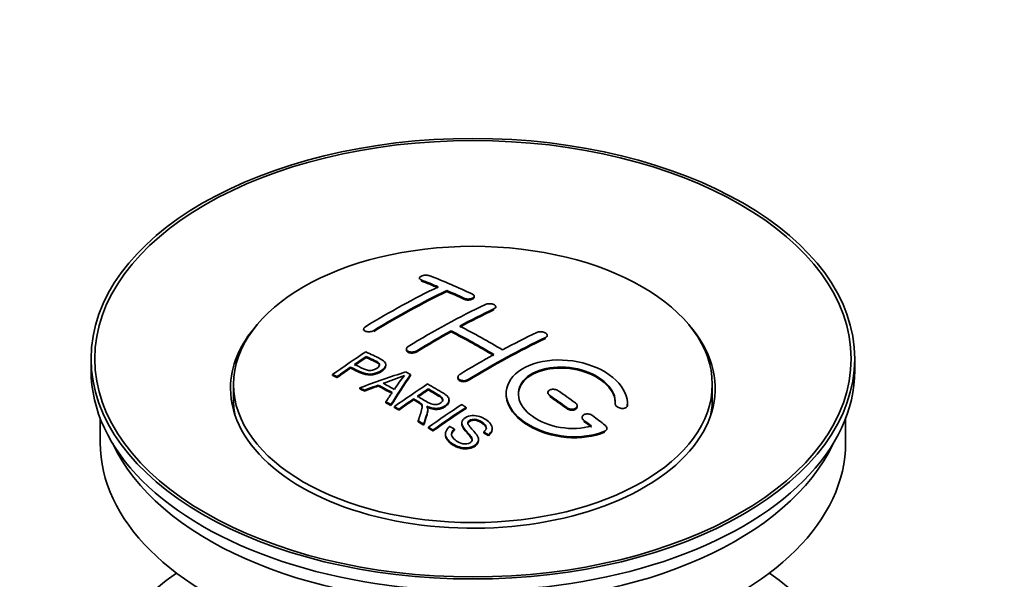
# Model space of a CAD drawing. Units: millimetres. Extents: x 0 to 1478, y 0 to 1758.
# Drawn here: x 235 to 316, y 149 to 196 of the extents above; entities that cross this region are included whole.
import ezdxf
from ezdxf import colors
from ezdxf.entities.mleader import LeaderData, LeaderLine
from ezdxf.math import Vec2, Vec3

# ---------------------------------------------------------------- set-up
doc = ezdxf.new("R2010")
doc.units = ezdxf.units.MM
doc.layers.add('DV6_Défaut', color=7, linetype='Continuous')
doc.layers.add('Défaut', color=7, linetype='Continuous')

# ---------------------------------------------------------------- blocks, each defined once
blk = doc.blocks.new('_DOT')
at = {"color": 0}
blk.add_line((0, 0), (-1, 0), dxfattribs=at)
at = {"color": 0, "const_width": 0.333}
blk.add_lwpolyline([(-0.1665, 0, 1), (0.1665, 0, 1)], format="xyb", close=True, dxfattribs=at)
blk = doc.blocks.new('SE5')
at = {"layer": 'DV6_Défaut', "color": 7, "linetype": 'Continuous', "lineweight": 35}
for p, q in [((267.994, 174.297), (267.994, 174.214)), ((270.262, 173.189), (270.262, 173.272)), ((272.529, 172.72), (272.529, 172.802)), ((274.297, 171.849), (274.297, 171.931)), ((263.398, 170.08), (263.398, 169.998)), ((270.615, 169.857), (270.615, 169.939)), ((278.54, 169.484), (278.54, 169.566)), ((266.933, 168.443), (266.933, 168.361)), ((240.913, 167.639), (240.913, 166.659)), ((263.613, 167.743), (263.613, 167.825)), ((303.913, 166.659), (303.913, 167.639)), ((262.312, 166.864), (262.312, 166.946)), ((265.217, 167.07), (265.217, 167.152)), ((260.838, 166.251), (260.838, 166.334)), ((261.199, 166.082), (261.199, 166.165)), ((267.264, 166.263), (267.264, 166.345)), ((271.176, 166.123), (271.176, 166.041)), ((252.663, 165.516), (252.663, 164.292)), ((263.088, 165.153), (263.088, 165.235)), ((263.471, 164.955), (263.471, 165.037)), ((264.599, 165.381), (264.599, 165.464)), ((268.733, 165.065), (268.733, 165.147)), ((292.163, 164.292), (292.163, 165.516)), ((267.517, 164.246), (267.517, 164.328)), ((270.442, 164.161), (270.442, 164.243)), ((278.601, 164.839), (278.601, 164.757)), ((265.236, 164.002), (265.236, 164.084)), ((265.648, 163.77), (265.648, 163.852)), ((265.94, 163.603), (265.94, 163.685)), ((266.301, 163.394), (266.301, 163.476)), ((268.686, 163.349), (268.686, 163.432)), ((271.852, 163.542), (271.852, 163.623)), ((281.015, 163.67), (281.015, 163.753)), ((284.154, 163.922), (284.154, 163.865)), ((285.161, 163.864), (285.161, 163.947)), ((241.663, 162.714), (241.663, 160.699)), ((267.896, 162.439), (267.896, 162.521)), ((281.429, 162.797), (281.429, 162.715)), ((303.163, 160.699), (303.163, 162.714)), ((268.348, 162.158), (268.348, 162.24)), ((268.755, 161.902), (268.755, 161.984)), ((269.117, 161.67), (269.117, 161.753)), ((270.884, 161.752), (270.884, 161.835)), ((271.499, 162.331), (271.499, 162.249)), ((274.009, 161.805), (274.009, 161.888)), ((283.47, 161.805), (283.47, 161.888)), ((270.146, 161.425), (270.146, 161.343)), ((272.872, 160.881), (272.872, 160.964)), ((273.316, 161.506), (273.316, 161.588)), ((273.69, 161.281), (273.69, 161.363))]:
    blk.add_line(p, q, dxfattribs=at)
at = {"layer": 'DV6_Défaut', "color": 7, "linetype": 'Continuous', "lineweight": 18}
for p, q in [((268.14, 174.067), (268.14, 174.15)), ((271.676, 172.549), (271.676, 172.631)), ((274.151, 171.677), (274.151, 171.759)), ((264.251, 169.891), (264.251, 169.973)), ((278.393, 169.303), (278.393, 169.385)), ((267.787, 168.208), (267.787, 168.29)), ((272.029, 165.834), (272.029, 165.916)), ((278.747, 164.526), (278.747, 164.608)), ((280.161, 163.519), (280.161, 163.601)), ((285.153, 163.689), (285.153, 163.772)), ((281.575, 162.468), (281.575, 162.551)), ((283.282, 161.565), (283.282, 161.648))]:
    blk.add_line(p, q, dxfattribs=at)
at = {"layer": 'DV6_Défaut', "color": 7, "linetype": 'Continuous', "lineweight": 35}
for centre, radius, start, end in [((259.119, 184.355), 19.641, 287.41322, 292.93096), ((279.801, 155.89), 16.656, 141.46572, 146.38553)]:
    blk.add_arc(centre, radius, start, end, dxfattribs=at)
for centre, major_axis in [((272.413, 167.639), (-31.5, 0)), ((272.413, 167.639), (-31.2, 0)), ((272.413, 165.516), (-19.75, 0))]:
    blk.add_ellipse(centre, major_axis=major_axis, ratio=0.57735, dxfattribs=at)
for centre, major_axis, ratio, start_param, end_param in [((276.744, 107.792), (-38.083, 65.962), 0.57735, -0.651509, -0.624963), ((276.744, 107.792), (-38.033, 65.875), 0.57735, -0.651331, -0.624749), ((277.451, 108.2), (-38.04, 65.886), 0.57735, -0.691049, -0.624778), ((265.224, 109.442), (37.866, 65.586), 0.57735, 0.704441, 0.816772), ((265.931, 109.034), (37.93, 65.697), 0.57735, 0.704578, 0.816719), ((265.931, 109.034), (37.88, 65.61), 0.57735, 0.70447, 0.816761), ((276.744, 107.792), (-38.083, 65.962), 0.57735, -0.691157, -0.664745), ((276.744, 107.792), (-38.033, 65.875), 0.57735, -0.691032, -0.664585), ((268.76, 107.401), (38.119, 66.023), 0.57735, 0.698397, 0.816564), ((269.467, 106.993), (38.149, 66.076), 0.57735, 0.698467, 0.750995), ((269.467, 106.993), (38.099, 65.99), 0.57735, 0.698352, 0.75095), ((272.413, 165.19), (-20, 0), 0.57735, 5.812697, 6.283185), ((272.413, 165.19), (-20, 0), 0.57735, 0, 3.612081), ((269.467, 106.993), (38.149, 66.076), 0.57735, 0.764107, 0.816539), ((269.467, 106.993), (38.099, 65.99), 0.57735, 0.764079, 0.81658), ((273.562, 105.955), (-38.197, 66.16), 0.57735, -0.796297, -0.73082), ((273.562, 105.955), (-38.147, 66.073), 0.57735, -0.796311, -0.730749), ((274.269, 106.363), (-38.183, 66.136), 0.57735, -0.796301, -0.7308), ((273.002, 104.952), (38.204, 66.171), 0.57735, 0.698591, 0.751044), ((273.709, 104.543), (38.195, 66.156), 0.57735, 0.698571, 0.816502), ((273.709, 104.543), (38.145, 66.069), 0.57735, 0.698457, 0.816543), ((267.164, 108.322), (38.025, 65.862), 0.57735, 0.852216, 0.903307), ((267.525, 108.114), (38.049, 65.903), 0.57735, 0.858164, 0.876427), ((267.525, 108.114), (37.999, 65.816), 0.57735, 0.85826, 0.876547), ((273.002, 104.952), (38.204, 66.171), 0.57735, 0.764137, 0.816495), ((272.413, 166.659), (-31.5, 0), 0.57735, 0, 3.141593), ((267.525, 108.114), (38.049, 65.903), 0.57735, 0.882428, 0.903232), ((267.525, 108.114), (37.999, 65.816), 0.57735, 0.882557, 0.903389), ((272.109, 105.687), (60.538, 46.62), 0.746076, 1.124335, 1.178868), ((268.823, 103.219), (-38.122, 66.028), 0.57735, -0.756474, -0.749259), ((268.757, 106.176), (17.944, 74.169), 0.31556, 0.704746, 0.759699), ((268.757, 106.176), (17.92, 74.072), 0.31556, 0.704813, 0.759839), ((266.087, 101.639), (-37.943, 65.719), 0.57735, -0.736615, -0.729471), ((266.087, 101.639), (-37.893, 65.632), 0.57735, -0.73655, -0.729396), ((272.229, 105.519), (59.337, 48.142), 0.739398, 1.140955, 1.15737), ((272.229, 105.519), (59.26, 48.079), 0.739398, 1.1411, 1.157537), ((266.915, 102.117), (-38.008, 65.831), 0.57735, -0.76366, -0.742279), ((266.915, 102.117), (-37.957, 65.744), 0.57735, -0.763631, -0.742222), ((267.211, 102.288), (-38.029, 65.867), 0.57735, -0.761574, -0.744218), ((272.266, 105.377), (38.206, 66.175), 0.57735, 0.8519, 0.902747), ((272.627, 105.168), (38.206, 66.174), 0.57735, 0.857535, 0.874288), ((272.627, 105.168), (38.156, 66.088), 0.57735, 0.85763, 0.874405), ((273.916, 106.159), (-38.191, 66.149), 0.57735, -0.914485, -0.888123), ((272.413, 164.292), (-19.75, 0), 0.57735, 0, 0.122647), ((268.469, 106.309), (19.058, 73.871), 0.333105, 0.746566, 0.763075), ((272.627, 105.168), (38.206, 66.174), 0.57735, 0.880117, 0.902748), ((272.627, 105.168), (38.156, 66.088), 0.57735, 0.880242, 0.902902), ((273.208, 105.751), (-38.202, 66.168), 0.57735, -0.914449, -0.888095), ((273.208, 105.751), (-38.152, 66.081), 0.57735, -0.914619, -0.88823), ((272.413, 164.292), (-19.75, 0), 0.57735, 3.018945, 3.141593), ((266.087, 101.639), (-37.943, 65.72), 0.57735, -0.777211, -0.769523), ((266.087, 101.639), (-37.893, 65.632), 0.57735, -0.777202, -0.769503), ((275.081, 103.752), (38.159, 66.094), 0.57735, 0.851981, 0.902891), ((275.443, 103.543), (38.146, 66.071), 0.57735, 0.852005, 0.902932), ((275.443, 103.543), (38.096, 65.984), 0.57735, 0.852093, 0.903088), ((266.087, 101.639), (-37.943, 65.72), 0.57735, -0.827538, -0.819106), ((273.208, 105.751), (-38.202, 66.168), 0.57735, -0.95247, -0.940894), ((273.916, 106.159), (-38.191, 66.149), 0.57735, -0.960477, -0.940937), ((266.087, 101.639), (-37.893, 65.632), 0.57735, -0.827594, -0.819151), ((273.208, 105.751), (-38.152, 66.081), 0.57735, -0.952691, -0.941099), ((272.413, 160.699), (-30.75, 0), 0.57735, 0, 3.141593), ((272.413, 165.19), (-30.75, 0), 0.57735, 0.25974, 2.881853), ((272.413, 138.49), (-31.5, 0), 0.57735, 5.60183, 6.283185), ((272.413, 138.49), (-31.5, 0), 0.57735, 0, 3.822948)]:
    blk.add_ellipse(centre, major_axis=major_axis, ratio=ratio, start_param=start_param, end_param=end_param, dxfattribs=at)
for points, knots in [([(268.847, 174.486), (268.808, 174.502), (268.761, 174.514), (268.711, 174.522), (268.66, 174.531), (268.605, 174.535), (268.548, 174.536), (268.493, 174.536), (268.436, 174.532), (268.381, 174.524), (268.327, 174.516), (268.275, 174.505), (268.228, 174.49), (268.182, 174.475), (268.14, 174.457), (268.105, 174.438), (268.07, 174.417), (268.043, 174.395), (268.024, 174.372), (268.005, 174.348), (267.995, 174.324), (267.994, 174.299), (267.993, 174.275), (268.002, 174.251), (268.02, 174.228), (268.039, 174.206), (268.067, 174.185), (268.102, 174.167), (268.114, 174.161), (268.127, 174.155), (268.14, 174.15)], [0, 0, 0, 0, 0.107463, 0.107463, 0.107463, 0.215143, 0.215143, 0.215143, 0.321522, 0.321522, 0.321522, 0.426592, 0.426592, 0.426592, 0.531395, 0.531395, 0.531395, 0.637057, 0.637057, 0.637057, 0.744336, 0.744336, 0.744336, 0.853318, 0.853318, 0.853318, 0.963351, 0.963351, 0.963351, 1, 1, 1, 1]), ([(271.676, 172.631), (271.715, 172.613), (271.762, 172.597), (271.812, 172.586), (271.862, 172.575), (271.918, 172.568), (271.973, 172.565), (272.028, 172.562), (272.086, 172.564), (272.14, 172.57), (272.194, 172.576), (272.247, 172.586), (272.294, 172.6), (272.341, 172.614), (272.384, 172.633), (272.418, 172.653), (272.453, 172.674), (272.481, 172.697), (272.5, 172.722), (272.519, 172.747), (272.529, 172.774), (272.529, 172.801), (272.53, 172.827), (272.52, 172.854), (272.502, 172.879), (272.483, 172.904), (272.455, 172.928), (272.42, 172.949), (272.408, 172.956), (272.396, 172.962), (272.383, 172.968)], [0, 0, 0, 0, 0.106753, 0.106753, 0.106753, 0.213671, 0.213671, 0.213671, 0.320065, 0.320065, 0.320065, 0.426171, 0.426171, 0.426171, 0.532562, 0.532562, 0.532562, 0.639684, 0.639684, 0.639684, 0.747671, 0.747671, 0.747671, 0.856287, 0.856287, 0.856287, 0.96501, 0.96501, 0.96501, 1, 1, 1, 1]), ([(271.676, 172.549), (271.715, 172.531), (271.762, 172.515), (271.812, 172.504), (271.862, 172.493), (271.918, 172.485), (271.973, 172.483), (272.028, 172.48), (272.086, 172.482), (272.14, 172.488), (272.194, 172.494), (272.247, 172.504), (272.294, 172.518), (272.341, 172.532), (272.384, 172.55), (272.418, 172.571), (272.453, 172.591), (272.481, 172.615), (272.5, 172.64), (272.519, 172.665), (272.529, 172.692), (272.529, 172.718), (272.529, 172.719), (272.529, 172.719), (272.529, 172.72)], [0, 0, 0, 0, 0.142442, 0.142442, 0.142442, 0.285103, 0.285103, 0.285103, 0.427064, 0.427064, 0.427064, 0.56864, 0.56864, 0.56864, 0.710597, 0.710597, 0.710597, 0.853531, 0.853531, 0.853531, 0.997624, 0.997624, 0.997624, 1, 1, 1, 1]), ([(273.444, 172.117), (273.483, 172.136), (273.53, 172.152), (273.58, 172.163), (273.631, 172.174), (273.686, 172.181), (273.742, 172.183), (273.797, 172.186), (273.854, 172.183), (273.909, 172.176), (273.963, 172.169), (274.016, 172.158), (274.063, 172.143), (274.11, 172.127), (274.153, 172.108), (274.188, 172.086), (274.222, 172.064), (274.25, 172.039), (274.269, 172.013), (274.287, 171.987), (274.297, 171.959), (274.297, 171.931), (274.297, 171.904), (274.288, 171.876), (274.269, 171.85), (274.251, 171.824), (274.222, 171.8), (274.187, 171.779), (274.176, 171.772), (274.164, 171.765), (274.151, 171.759)], [0, 0, 0, 0, 0.107142, 0.107142, 0.107142, 0.214439, 0.214439, 0.214439, 0.321322, 0.321322, 0.321322, 0.427866, 0.427866, 0.427866, 0.534455, 0.534455, 0.534455, 0.641451, 0.641451, 0.641451, 0.74904, 0.74904, 0.74904, 0.857152, 0.857152, 0.857152, 0.965487, 0.965487, 0.965487, 1, 1, 1, 1]), ([(263.544, 170.277), (263.505, 170.253), (263.472, 170.226), (263.448, 170.198), (263.424, 170.17), (263.408, 170.14), (263.401, 170.11), (263.395, 170.081), (263.398, 170.051), (263.409, 170.024), (263.421, 169.997), (263.443, 169.971), (263.472, 169.949), (263.502, 169.927), (263.54, 169.908), (263.583, 169.894), (263.627, 169.879), (263.677, 169.869), (263.73, 169.864), (263.784, 169.859), (263.841, 169.859), (263.897, 169.865), (263.954, 169.87), (264.011, 169.88), (264.064, 169.895), (264.117, 169.909), (264.168, 169.929), (264.212, 169.951), (264.225, 169.958), (264.239, 169.966), (264.251, 169.973)], [0, 0, 0, 0, 0.105971, 0.105971, 0.105971, 0.212063, 0.212063, 0.212063, 0.318272, 0.318272, 0.318272, 0.425145, 0.425145, 0.425145, 0.532921, 0.532921, 0.532921, 0.641453, 0.641453, 0.641453, 0.750258, 0.750258, 0.750258, 0.858724, 0.858724, 0.858724, 0.966387, 0.966387, 0.966387, 1, 1, 1, 1]), ([(277.686, 169.808), (277.726, 169.826), (277.773, 169.842), (277.824, 169.852), (277.874, 169.862), (277.93, 169.867), (277.986, 169.867), (278.042, 169.866), (278.099, 169.861), (278.154, 169.851), (278.209, 169.841), (278.262, 169.825), (278.309, 169.806), (278.356, 169.787), (278.399, 169.764), (278.433, 169.738), (278.468, 169.713), (278.495, 169.684), (278.513, 169.654), (278.531, 169.625), (278.54, 169.594), (278.54, 169.564), (278.539, 169.534), (278.529, 169.505), (278.511, 169.477), (278.492, 169.45), (278.464, 169.425), (278.429, 169.404), (278.418, 169.397), (278.406, 169.391), (278.393, 169.385)], [0, 0, 0, 0, 0.107899, 0.107899, 0.107899, 0.215929, 0.215929, 0.215929, 0.323875, 0.323875, 0.323875, 0.431486, 0.431486, 0.431486, 0.538676, 0.538676, 0.538676, 0.645549, 0.645549, 0.645549, 0.752343, 0.752343, 0.752343, 0.859331, 0.859331, 0.859331, 0.966701, 0.966701, 0.966701, 1, 1, 1, 1]), ([(263.574, 168.206), (263.97, 168.022), (264.378, 167.84), (264.953, 167.534), (265.136, 167.416), (265.258, 167.107), (265.177, 166.928), (264.855, 166.631), (264.621, 166.505), (264.087, 166.362), (263.791, 166.356), (263.304, 166.47), (263.101, 166.567), (262.707, 166.759), (262.509, 166.853), (262.312, 166.946)], [0, 0, 0, 0, 0.25, 0.25, 0.375, 0.375, 0.5, 0.5, 0.625, 0.625, 0.75, 0.75, 0.875, 0.875, 1, 1, 1, 1]), ([(267.787, 168.29), (267.747, 168.266), (267.7, 168.245), (267.65, 168.228), (267.6, 168.212), (267.544, 168.2), (267.489, 168.194), (267.433, 168.187), (267.376, 168.186), (267.321, 168.19), (267.267, 168.195), (267.213, 168.204), (267.166, 168.218), (267.119, 168.233), (267.076, 168.252), (267.041, 168.275), (267.006, 168.298), (266.978, 168.324), (266.96, 168.353), (266.942, 168.382), (266.933, 168.413), (266.933, 168.445), (266.934, 168.476), (266.944, 168.508), (266.963, 168.539), (266.981, 168.569), (267.01, 168.599), (267.045, 168.625), (267.056, 168.633), (267.067, 168.641), (267.08, 168.648)], [0, 0, 0, 0, 0.107253, 0.107253, 0.107253, 0.214619, 0.214619, 0.214619, 0.322167, 0.322167, 0.322167, 0.429909, 0.429909, 0.429909, 0.537703, 0.537703, 0.537703, 0.645384, 0.645384, 0.645384, 0.752836, 0.752836, 0.752836, 0.860044, 0.860044, 0.860044, 0.9671, 0.9671, 0.9671, 1, 1, 1, 1]), ([(267.787, 168.208), (267.747, 168.184), (267.7, 168.163), (267.65, 168.147), (267.6, 168.13), (267.544, 168.119), (267.489, 168.112), (267.433, 168.106), (267.376, 168.104), (267.321, 168.109), (267.267, 168.113), (267.213, 168.122), (267.166, 168.137), (267.119, 168.151), (267.076, 168.17), (267.041, 168.193), (267.006, 168.216), (266.978, 168.243), (266.96, 168.271), (266.942, 168.299), (266.933, 168.33), (266.933, 168.361)], [0, 0, 0, 0, 0.142901, 0.142901, 0.142901, 0.285954, 0.285954, 0.285954, 0.42925, 0.42925, 0.42925, 0.572804, 0.572804, 0.572804, 0.716429, 0.716429, 0.716429, 0.859902, 0.859902, 0.859902, 1, 1, 1, 1]), ([(262.634, 167.167), (262.887, 167.047), (263.135, 166.92), (263.396, 166.801), (263.491, 166.758), (263.594, 166.719), (263.709, 166.694), (263.771, 166.68), (263.837, 166.671), (263.906, 166.67), (263.976, 166.668), (264.049, 166.676), (264.119, 166.69), (264.18, 166.702), (264.24, 166.721), (264.295, 166.743), (264.376, 166.776), (264.449, 166.818), (264.511, 166.863), (264.566, 166.903), (264.614, 166.947), (264.647, 166.993), (264.681, 167.04), (264.7, 167.09), (264.702, 167.138), (264.704, 167.179), (264.693, 167.221), (264.668, 167.257), (264.647, 167.29), (264.614, 167.32), (264.576, 167.346), (264.408, 167.459), (264.197, 167.546), (264.001, 167.64), (263.872, 167.702), (263.742, 167.764), (263.613, 167.825)], [0, 0, 0, 0, 0.231765, 0.231765, 0.231765, 0.316277, 0.316277, 0.316277, 0.361783, 0.361783, 0.361783, 0.408006, 0.408006, 0.408006, 0.448771, 0.448771, 0.448771, 0.50874, 0.50874, 0.50874, 0.561715, 0.561715, 0.561715, 0.615279, 0.615279, 0.615279, 0.661556, 0.661556, 0.661556, 0.702535, 0.702535, 0.702535, 0.881689, 0.881689, 0.881689, 1, 1, 1, 1]), ([(264.702, 167.065), (264.702, 167.104), (264.691, 167.141), (264.668, 167.175), (264.647, 167.208), (264.614, 167.238), (264.576, 167.263), (264.408, 167.377), (264.197, 167.464), (264.001, 167.558), (263.872, 167.62), (263.742, 167.682), (263.613, 167.743)], [0, 0, 0, 0, 0.112066, 0.112066, 0.112066, 0.219576, 0.219576, 0.219576, 0.689588, 0.689588, 0.689588, 1, 1, 1, 1]), ([(285.153, 163.772), (285.217, 164.482), (284.881, 165.23), (283.553, 166.499), (282.578, 167.006), (280.39, 167.566), (279.203, 167.611), (277.115, 167.212), (276.242, 166.771), (275.193, 165.581), (275.033, 164.853), (275.5, 163.41), (276.114, 162.724), (277.877, 161.671), (278.985, 161.327), (281.266, 161.125), (282.385, 161.273), (283.282, 161.648)], [0, 0, 0, 0, 0.125, 0.125, 0.25, 0.25, 0.375, 0.375, 0.5, 0.5, 0.625, 0.625, 0.75, 0.75, 0.875, 0.875, 1, 1, 1, 1]), ([(265.217, 167.072), (265.217, 166.946), (265.141, 166.813), (264.855, 166.549), (264.621, 166.423), (264.087, 166.28), (263.791, 166.274), (263.304, 166.388), (263.101, 166.485), (262.707, 166.676), (262.509, 166.771), (262.312, 166.864)], [0, 0, 0, 0, 0.162249, 0.162249, 0.371687, 0.371687, 0.581125, 0.581125, 0.790562, 0.790562, 1, 1, 1, 1]), ([(282.193, 162.078), (281.422, 161.857), (280.524, 161.819), (278.761, 162.111), (277.941, 162.436), (276.695, 163.331), (276.294, 163.887), (276.084, 165.011), (276.282, 165.567), (277.206, 166.444), (277.925, 166.758), (279.584, 167.011), (280.513, 166.95), (282.196, 166.479), (282.944, 166.071), (283.949, 165.077), (284.204, 164.49), (284.155, 163.94)], [0, 0, 0, 0, 0.125, 0.125, 0.25, 0.25, 0.375, 0.375, 0.5, 0.5, 0.625, 0.625, 0.75, 0.75, 0.875, 0.875, 1, 1, 1, 1]), ([(276.162, 164.663), (276.162, 165.122), (276.363, 165.562), (277.206, 166.362), (277.925, 166.676), (279.584, 166.929), (280.513, 166.867), (282.196, 166.397), (282.944, 165.988), (283.949, 164.995), (284.204, 164.408), (284.155, 163.857)], [0, 0, 0, 0, 0.170792, 0.170792, 0.378094, 0.378094, 0.585396, 0.585396, 0.792698, 0.792698, 1, 1, 1, 1]), ([(272.029, 165.916), (271.99, 165.891), (271.943, 165.871), (271.893, 165.856), (271.842, 165.841), (271.787, 165.831), (271.731, 165.826), (271.676, 165.822), (271.618, 165.824), (271.564, 165.831), (271.509, 165.838), (271.456, 165.851), (271.409, 165.869), (271.362, 165.887), (271.319, 165.909), (271.284, 165.936), (271.249, 165.962), (271.222, 165.992), (271.203, 166.024), (271.185, 166.056), (271.176, 166.09), (271.176, 166.124), (271.176, 166.158), (271.186, 166.192), (271.205, 166.225), (271.224, 166.257), (271.252, 166.287), (271.287, 166.314), (271.298, 166.322), (271.31, 166.33), (271.322, 166.338)], [0, 0, 0, 0, 0.107295, 0.107295, 0.107295, 0.21472, 0.21472, 0.21472, 0.322097, 0.322097, 0.322097, 0.429424, 0.429424, 0.429424, 0.536743, 0.536743, 0.536743, 0.644097, 0.644097, 0.644097, 0.751515, 0.751515, 0.751515, 0.858997, 0.858997, 0.858997, 0.966516, 0.966516, 0.966516, 1, 1, 1, 1]), ([(272.029, 165.834), (271.99, 165.81), (271.943, 165.789), (271.893, 165.774), (271.842, 165.759), (271.787, 165.749), (271.731, 165.745), (271.676, 165.741), (271.618, 165.742), (271.564, 165.749), (271.509, 165.756), (271.456, 165.769), (271.409, 165.787), (271.362, 165.805), (271.319, 165.828), (271.284, 165.854), (271.249, 165.88), (271.222, 165.911), (271.203, 165.942), (271.185, 165.974), (271.176, 166.008), (271.176, 166.041)], [0, 0, 0, 0, 0.143027, 0.143027, 0.143027, 0.2862266, 0.2862266, 0.2862266, 0.4293611, 0.4293611, 0.4293611, 0.5724305, 0.5724305, 0.5724305, 0.7154883, 0.7154883, 0.7154883, 0.8585932, 0.8585932, 0.8585932, 1, 1, 1, 1]), ([(267.831, 164.542), (268.119, 164.374), (268.398, 164.196), (268.699, 164.031), (268.784, 163.984), (268.875, 163.94), (268.976, 163.906), (269.04, 163.883), (269.111, 163.866), (269.184, 163.858), (269.244, 163.851), (269.307, 163.85), (269.368, 163.856), (269.429, 163.862), (269.49, 163.875), (269.547, 163.892), (269.61, 163.911), (269.67, 163.938), (269.721, 163.969), (269.773, 164), (269.819, 164.037), (269.852, 164.077), (269.887, 164.119), (269.91, 164.165), (269.918, 164.211), (269.925, 164.251), (269.924, 164.291), (269.911, 164.33), (269.897, 164.37), (269.872, 164.409), (269.841, 164.445), (269.781, 164.515), (269.697, 164.576), (269.606, 164.631), (269.316, 164.807), (269.024, 164.978), (268.733, 165.147)], [0, 0, 0, 0, 0.254173, 0.254173, 0.254173, 0.326818, 0.326818, 0.326818, 0.373831, 0.373831, 0.373831, 0.41241, 0.41241, 0.41241, 0.45084, 0.45084, 0.45084, 0.494322, 0.494322, 0.494322, 0.538141, 0.538141, 0.538141, 0.5837, 0.5837, 0.5837, 0.62279, 0.62279, 0.62279, 0.663667, 0.663667, 0.663667, 0.744083, 0.744083, 0.744083, 1, 1, 1, 1]), ([(268.675, 165.556), (269.111, 165.306), (269.558, 165.057), (269.981, 164.786), (270.088, 164.717), (270.191, 164.644), (270.277, 164.563), (270.335, 164.508), (270.385, 164.447), (270.413, 164.382), (270.441, 164.316), (270.448, 164.245), (270.436, 164.177), (270.421, 164.1), (270.385, 164.023), (270.332, 163.952), (270.278, 163.881), (270.205, 163.814), (270.12, 163.756), (270.031, 163.697), (269.927, 163.644), (269.813, 163.607), (269.705, 163.571), (269.584, 163.549), (269.464, 163.541), (269.358, 163.534), (269.249, 163.54), (269.146, 163.555), (268.996, 163.577), (268.854, 163.62), (268.724, 163.67), (268.682, 163.687), (268.641, 163.704), (268.6, 163.722)], [0, 0, 0, 0, 0.342367, 0.342367, 0.342367, 0.429636, 0.429636, 0.429636, 0.489631, 0.489631, 0.489631, 0.550431, 0.550431, 0.550431, 0.618335, 0.618335, 0.618335, 0.686568, 0.686568, 0.686568, 0.757145, 0.757145, 0.757145, 0.82455, 0.82455, 0.82455, 0.884309, 0.884309, 0.884309, 0.97195, 0.97195, 0.97195, 1, 1, 1, 1]), ([(269.922, 164.174), (269.922, 164.199), (269.919, 164.224), (269.911, 164.248), (269.897, 164.288), (269.872, 164.327), (269.841, 164.363), (269.781, 164.433), (269.697, 164.494), (269.606, 164.549), (269.316, 164.725), (269.024, 164.896), (268.733, 165.065)], [0, 0, 0, 0, 0.0609163, 0.0609163, 0.0609163, 0.1626834, 0.1626834, 0.1626834, 0.3628819, 0.3628819, 0.3628819, 1, 1, 1, 1]), ([(279.454, 164.998), (279.414, 165.026), (279.367, 165.05), (279.316, 165.069), (279.266, 165.088), (279.21, 165.102), (279.154, 165.11), (279.098, 165.117), (279.04, 165.119), (278.986, 165.115), (278.931, 165.111), (278.878, 165.101), (278.83, 165.085), (278.783, 165.07), (278.741, 165.049), (278.706, 165.024), (278.672, 164.999), (278.645, 164.969), (278.627, 164.937), (278.609, 164.906), (278.6, 164.871), (278.601, 164.836), (278.601, 164.802), (278.611, 164.766), (278.63, 164.732), (278.649, 164.697), (278.677, 164.664), (278.712, 164.635), (278.723, 164.625), (278.735, 164.616), (278.747, 164.608)], [0, 0, 0, 0, 0.108146, 0.108146, 0.108146, 0.216425, 0.216425, 0.216425, 0.324589, 0.324589, 0.324589, 0.432285, 0.432285, 0.432285, 0.53939, 0.53939, 0.53939, 0.646047, 0.646047, 0.646047, 0.752591, 0.752591, 0.752591, 0.8594, 0.8594, 0.8594, 0.966741, 0.966741, 0.966741, 1, 1, 1, 1]), ([(267.896, 162.521), (267.952, 162.692), (268.007, 162.861), (268.119, 163.198), (268.177, 163.366), (268.22, 163.576), (268.226, 163.618), (268.233, 163.702), (268.233, 163.744), (268.205, 163.867), (268.15, 163.943), (268.022, 164.031), (267.976, 164.058), (267.884, 164.113), (267.747, 164.194), (267.609, 164.274), (267.517, 164.328)], [0, 0, 0, 0, 0.25, 0.25, 0.5, 0.5, 0.5625, 0.5625, 0.625, 0.625, 0.75, 0.75, 0.8125, 0.8125, 0.875, 1, 1, 1, 1]), ([(268.231, 163.623), (268.231, 163.65), (268.229, 163.677), (268.205, 163.785), (268.15, 163.861), (268.022, 163.949), (267.976, 163.976), (267.884, 164.031), (267.747, 164.112), (267.609, 164.192), (267.517, 164.246)], [0, 0, 0, 0, 0.095923, 0.095923, 0.397282, 0.397282, 0.547961, 0.547961, 0.698641, 1, 1, 1, 1]), ([(270.442, 164.161), (270.442, 164.139), (270.44, 164.117), (270.436, 164.095), (270.421, 164.018), (270.385, 163.941), (270.332, 163.87), (270.278, 163.799), (270.205, 163.732), (270.12, 163.674), (270.031, 163.615), (269.927, 163.562), (269.813, 163.525), (269.705, 163.489), (269.584, 163.467), (269.464, 163.459), (269.358, 163.452), (269.249, 163.458), (269.146, 163.473), (268.996, 163.495), (268.854, 163.538), (268.724, 163.588), (268.682, 163.605), (268.641, 163.622), (268.6, 163.64)], [0, 0, 0, 0, 0.041368, 0.041368, 0.041368, 0.186164, 0.186164, 0.186164, 0.331662, 0.331662, 0.331662, 0.482158, 0.482158, 0.482158, 0.625888, 0.625888, 0.625888, 0.753315, 0.753315, 0.753315, 0.940194, 0.940194, 0.940194, 1, 1, 1, 1]), ([(275.162, 164.702), (275.162, 164.487), (275.196, 164.268), (275.5, 163.328), (276.114, 162.642), (277.877, 161.589), (278.985, 161.244), (281.266, 161.042), (282.385, 161.19), (283.282, 161.565)], [0, 0, 0, 0, 0.0916161, 0.0916161, 0.3944107, 0.3944107, 0.6972054, 0.6972054, 1, 1, 1, 1]), ([(268.6, 163.722), (268.633, 163.665), (268.66, 163.607), (268.69, 163.487), (268.688, 163.425), (268.673, 163.237), (268.637, 163.114), (268.515, 162.742), (268.43, 162.492), (268.348, 162.24)], [0, 0, 0, 0, 0.125, 0.125, 0.25, 0.25, 0.5, 0.5, 1, 1, 1, 1]), ([(268.686, 163.349), (268.686, 163.326), (268.685, 163.303), (268.673, 163.155), (268.637, 163.031), (268.515, 162.66), (268.43, 162.41), (268.348, 162.158)], [0, 0, 0, 0, 0.057787, 0.057787, 0.371858, 0.371858, 1, 1, 1, 1]), ([(280.161, 163.601), (280.201, 163.572), (280.248, 163.547), (280.299, 163.527), (280.35, 163.507), (280.406, 163.492), (280.462, 163.483), (280.518, 163.474), (280.576, 163.471), (280.631, 163.475), (280.686, 163.479), (280.739, 163.489), (280.786, 163.504), (280.833, 163.519), (280.875, 163.541), (280.91, 163.566), (280.944, 163.591), (280.971, 163.621), (280.989, 163.653), (281.006, 163.685), (281.015, 163.72), (281.015, 163.756), (281.014, 163.791), (281.004, 163.828), (280.985, 163.863), (280.967, 163.898), (280.939, 163.933), (280.903, 163.964), (280.892, 163.973), (280.881, 163.983), (280.868, 163.992)], [0, 0, 0, 0, 0.108609, 0.108609, 0.108609, 0.217357, 0.217357, 0.217357, 0.325874, 0.325874, 0.325874, 0.433612, 0.433612, 0.433612, 0.540434, 0.540434, 0.540434, 0.64661, 0.64661, 0.64661, 0.752687, 0.752687, 0.752687, 0.859246, 0.859246, 0.859246, 0.966661, 0.966661, 0.966661, 1, 1, 1, 1]), ([(280.161, 163.519), (280.201, 163.49), (280.248, 163.464), (280.299, 163.444), (280.35, 163.424), (280.406, 163.409), (280.462, 163.4), (280.518, 163.392), (280.576, 163.389), (280.631, 163.393), (280.686, 163.396), (280.739, 163.406), (280.786, 163.422), (280.833, 163.437), (280.875, 163.458), (280.91, 163.483), (280.944, 163.508), (280.971, 163.538), (280.989, 163.57), (281.006, 163.602), (281.015, 163.636), (281.015, 163.67)], [0, 0, 0, 0, 0.14484, 0.14484, 0.14484, 0.289866, 0.289866, 0.289866, 0.434583, 0.434583, 0.434583, 0.578258, 0.578258, 0.578258, 0.720709, 0.720709, 0.720709, 0.862295, 0.862295, 0.862295, 1, 1, 1, 1]), ([(284.155, 163.94), (284.152, 163.905), (284.158, 163.869), (284.174, 163.833), (284.189, 163.797), (284.214, 163.761), (284.245, 163.729), (284.278, 163.696), (284.318, 163.664), (284.363, 163.638), (284.409, 163.611), (284.462, 163.588), (284.516, 163.571), (284.57, 163.554), (284.628, 163.542), (284.685, 163.537), (284.742, 163.532), (284.799, 163.533), (284.851, 163.54), (284.903, 163.547), (284.952, 163.561), (284.994, 163.579), (285.035, 163.598), (285.07, 163.622), (285.096, 163.65), (285.122, 163.677), (285.14, 163.709), (285.148, 163.742), (285.151, 163.752), (285.153, 163.762), (285.153, 163.772)], [0, 0, 0, 0, 0.106345, 0.106345, 0.106345, 0.212802, 0.212802, 0.212802, 0.320388, 0.320388, 0.320388, 0.429459, 0.429459, 0.429459, 0.53931, 0.53931, 0.53931, 0.648865, 0.648865, 0.648865, 0.75716, 0.75716, 0.75716, 0.86381, 0.86381, 0.86381, 0.969178, 0.969178, 0.969178, 1, 1, 1, 1]), ([(273.316, 161.588), (273.452, 161.701), (273.542, 161.843), (273.493, 162.132), (273.363, 162.259), (273.068, 162.47), (272.902, 162.57), (272.489, 162.661), (272.243, 162.627), (272.036, 162.462), (271.998, 162.39), (272.003, 162.247), (272.049, 162.179), (272.185, 161.984), (272.302, 161.861), (272.641, 161.49), (272.892, 161.223), (272.848, 160.637), (272.503, 160.37), (271.669, 160.223), (271.219, 160.338), (270.564, 160.708), (270.282, 160.947), (270.081, 161.509), (270.218, 161.821), (270.514, 162.038)], [0, 0, 0, 0, 0.0625, 0.0625, 0.125, 0.125, 0.1875, 0.1875, 0.25, 0.25, 0.28125, 0.28125, 0.3125, 0.3125, 0.375, 0.375, 0.5, 0.5, 0.625, 0.625, 0.75, 0.75, 0.875, 0.875, 1, 1, 1, 1]), ([(270.884, 161.835), (270.752, 161.718), (270.647, 161.583), (270.643, 161.289), (270.726, 161.15), (270.96, 160.906), (271.109, 160.802), (271.465, 160.636), (271.681, 160.576), (272.104, 160.627), (272.296, 160.74), (272.387, 161.031), (272.292, 161.177), (271.982, 161.562), (271.712, 161.797), (271.5, 162.2), (271.473, 162.35), (271.586, 162.626), (271.724, 162.748), (272.076, 162.911), (272.294, 162.954), (272.723, 162.94), (272.928, 162.885), (273.477, 162.66), (273.776, 162.436), (274.082, 161.893), (273.983, 161.575), (273.69, 161.363)], [0, 0, 0, 0, 0.0625, 0.0625, 0.125, 0.125, 0.1875, 0.1875, 0.25, 0.25, 0.3125, 0.3125, 0.375, 0.375, 0.5, 0.5, 0.5625, 0.5625, 0.625, 0.625, 0.6875, 0.6875, 0.75, 0.75, 0.875, 0.875, 1, 1, 1, 1]), ([(273.522, 161.856), (273.522, 161.873), (273.521, 161.889), (273.493, 162.05), (273.363, 162.177), (273.068, 162.388), (272.902, 162.488), (272.489, 162.579), (272.243, 162.545), (272.039, 162.382), (272.001, 162.313), (272.001, 162.244)], [0, 0, 0, 0, 0.031673, 0.031673, 0.309826, 0.309826, 0.58798, 0.58798, 0.866133, 0.866133, 1, 1, 1, 1]), ([(282.282, 162.941), (282.243, 162.972), (282.195, 162.999), (282.144, 163.02), (282.093, 163.041), (282.037, 163.057), (281.98, 163.067), (281.924, 163.076), (281.866, 163.08), (281.811, 163.077), (281.756, 163.073), (281.703, 163.064), (281.656, 163.049), (281.609, 163.033), (281.567, 163.012), (281.533, 162.987), (281.499, 162.961), (281.472, 162.931), (281.455, 162.899), (281.437, 162.866), (281.428, 162.83), (281.429, 162.794), (281.43, 162.758), (281.44, 162.72), (281.458, 162.684), (281.477, 162.648), (281.505, 162.612), (281.54, 162.58), (281.551, 162.57), (281.563, 162.56), (281.575, 162.551)], [0, 0, 0, 0, 0.109174, 0.109174, 0.109174, 0.218497, 0.218497, 0.218497, 0.327426, 0.327426, 0.327426, 0.435186, 0.435186, 0.435186, 0.541638, 0.541638, 0.541638, 0.647225, 0.647225, 0.647225, 0.752751, 0.752751, 0.752751, 0.859028, 0.859028, 0.859028, 0.966552, 0.966552, 0.966552, 1, 1, 1, 1]), ([(270.884, 161.752), (270.752, 161.636), (270.647, 161.501), (270.645, 161.352), (270.645, 161.351), (270.645, 161.35)], [0, 0, 0, 0, 0.990648, 0.990648, 1, 1, 1, 1]), ([(272.353, 160.877), (272.355, 160.998), (272.274, 161.116), (271.982, 161.48), (271.712, 161.715), (271.526, 162.068), (271.499, 162.159), (271.499, 162.249)], [0, 0, 0, 0, 0.240137, 0.240137, 0.818319, 0.818319, 1, 1, 1, 1]), ([(283.282, 161.648), (283.393, 161.695), (283.462, 161.778), (283.473, 161.916), (283.462, 161.965), (283.411, 162.057), (283.373, 162.101), (283.323, 162.14)], [0, 0, 0, 0, 0.5, 0.5, 0.75, 0.75, 1, 1, 1, 1]), ([(272.872, 160.881), (272.872, 160.87), (272.871, 160.859), (272.848, 160.554), (272.503, 160.288), (271.669, 160.14), (271.219, 160.255), (270.564, 160.625), (270.282, 160.865), (270.158, 161.21), (270.148, 161.276), (270.149, 161.342)], [0, 0, 0, 0, 0.011903, 0.011903, 0.317869, 0.317869, 0.623835, 0.623835, 0.929801, 0.929801, 1, 1, 1, 1])]:
    blk.add_open_spline(points, degree=3, knots=knots, dxfattribs=at)
for points, degree in [([(261.199, 166.165), (261.019, 166.25), (260.838, 166.334)], 2), ([(261.199, 166.082), (261.019, 166.167), (260.838, 166.251)], 2), ([(266.301, 163.476), (266.121, 163.582), (265.94, 163.685)], 2), ([(266.301, 163.394), (266.121, 163.499), (265.94, 163.603)], 2), ([(271.49, 163.855), (271.671, 163.74), (271.852, 163.623)], 2), ([(285.153, 163.689), (285.159, 163.747), (285.161, 163.805), (285.161, 163.863)], 3), ([(269.117, 161.753), (268.936, 161.869), (268.755, 161.984)], 2), ([(269.117, 161.67), (268.936, 161.787), (268.755, 161.902)], 2), ([(270.514, 162.038), (270.699, 161.937), (270.884, 161.835)], 2), ([(274, 161.806), (273.996, 161.614), (273.887, 161.424), (273.69, 161.281)], 3), ([(273.69, 161.363), (273.503, 161.476), (273.316, 161.588)], 2), ([(273.69, 161.281), (273.503, 161.394), (273.316, 161.506)], 2)]:
    blk.add_open_spline(points, degree=degree, dxfattribs=at)

msp = doc.modelspace()

# ---------------------------------------------------------------- block references
at = {"layer": 'Défaut'}
msp.add_blockref('SE5', (0, 0), dxfattribs=at)

# ---------------------------------------------------------------- leaders
at = {"layer": 'Défaut', "color": 7, "linetype": 'Continuous', "lineweight": 18}
ml = msp.add_multileader_mtext('Standard', dxfattribs=at)
ml.set_content('{\\pxsm0.9;\\fSolid Edge ISO|b1||i0||c0|p34;\\W1.;28/12/2016\\P}', color=256)
ml.set_leader_properties()
ml.set_arrow_properties(name='DOT')
ml.build(insert=Vec2(0, 0))
ml.multileader.update_dxf_attribs({"leader_type": 0, "dogleg_length": 0, "arrow_head_size": 12})
ctx = ml.context
ctx.base_point, ctx.char_height, ctx.arrow_head_size, ctx.landing_gap_size = Vec3(1390.407, 1750.708), 12, 12, 4.2
notes = []
notes.append((ctx, [(0, (0, 0, 0), (0, 0), (1, 0), 1, [])]))
ctx.mtext.insert = Vec3(1392.407, 1756.828)
for ctx, leaders in notes:
    for number, flags, end, landing, length, lines in leaders:
        leader = LeaderData()
        leader.index, (leader.has_last_leader_line, leader.has_dogleg_vector, leader.attachment_direction) = number, flags
        leader.last_leader_point, leader.dogleg_vector, leader.dogleg_length = Vec3(end), Vec3(landing), length
        for number, points, colour, breaks in lines:
            line = LeaderLine()
            line.index, line.vertices, line.color, line.breaks = number, Vec3.list(points), colors.encode_raw_color(colour), breaks
            leader.lines.append(line)
        ctx.leaders.append(leader)

doc.saveas('drawing.dxf')
